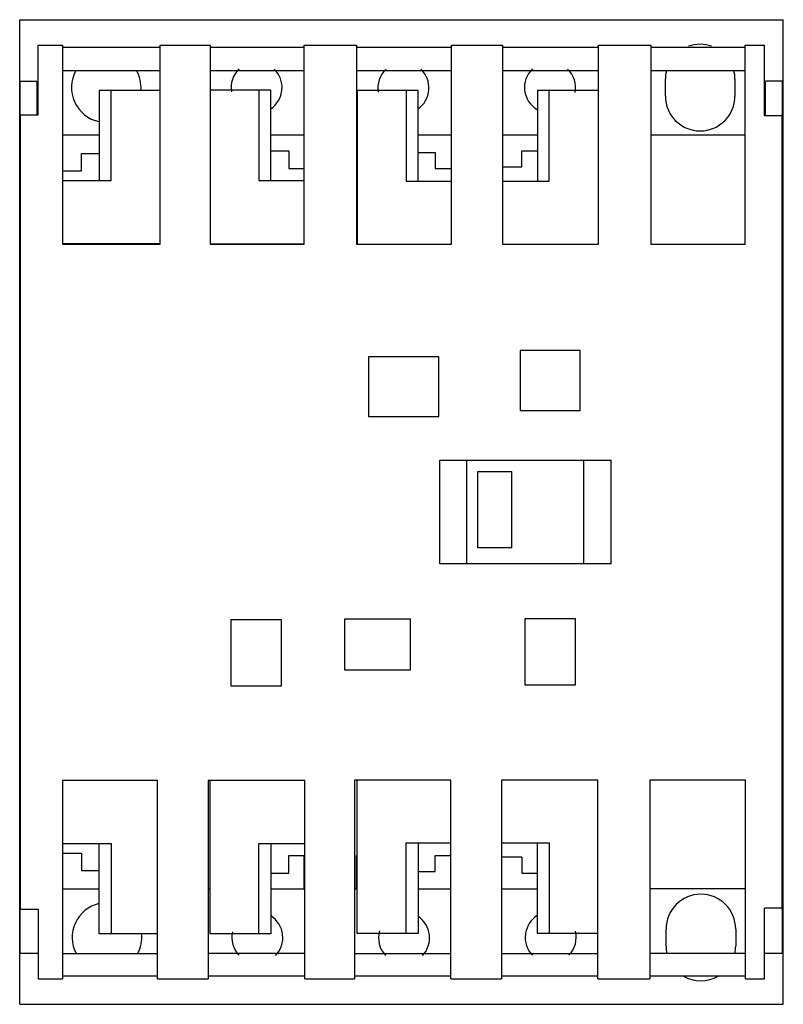
# Model space of a CAD drawing. Units: millimetres. Extents: x 6.2 to 51.2, y 10.4 to 68.4.
import ezdxf

# ---------------------------------------------------------------- set-up
doc = ezdxf.new("R2010")
doc.units = ezdxf.units.MM
doc.header["$LTSCALE"] = 5.164943
doc.layers.get('0').update_dxf_attribs({"linetype": 'CONTINUOUS'})

msp = doc.modelspace()

# ---------------------------------------------------------------- linework, layer by layer
at = {"color": 7, "linetype": 'Continuous'}
for p, q in [((6.24, 10.375), (6.24, 68.375)), ((6.24, 68.375), (51.24, 68.375)), ((51.24, 10.375), (51.24, 68.375)), ((7.328, 62.773), (7.328, 66.875)), ((7.328, 66.875), (8.754, 66.875)), ((8.754, 66.875), (8.754, 55.147)), ((8.754, 66.749), (14.517, 66.749)), ((14.517, 55.147), (14.517, 66.875)), ((14.517, 66.875), (17.462, 66.875)), ((17.462, 66.875), (17.462, 55.147)), ((17.462, 66.749), (23.008, 66.749)), ((23.008, 55.147), (23.008, 66.875)), ((23.008, 66.875), (26.092, 66.875)), ((26.092, 66.875), (26.092, 55.147)), ((26.092, 66.749), (31.678, 66.749)), ((31.678, 55.147), (31.678, 66.875)), ((31.678, 66.875), (34.694, 66.875)), ((34.694, 66.875), (34.694, 55.147)), ((34.694, 66.749), (40.34, 66.749)), ((40.34, 55.147), (40.34, 66.875)), ((40.34, 66.875), (43.423, 66.875)), ((43.423, 66.875), (43.423, 55.147)), ((43.423, 66.749), (48.982, 66.749)), ((48.982, 55.147), (48.982, 66.875)), ((48.982, 66.875), (50.122, 66.875)), ((50.122, 62.71), (50.122, 66.875)), ((8.754, 65.375), (14.517, 65.375)), ((17.462, 65.375), (23.008, 65.375)), ((26.092, 65.375), (31.678, 65.375)), ((34.694, 65.375), (40.34, 65.375)), ((43.423, 65.375), (48.982, 65.375)), ((6.26, 13.375), (6.26, 64.747)), ((6.26, 64.747), (7.258, 64.747)), ((7.258, 64.747), (7.258, 62.773)), ((44.29, 63.875), (44.29, 64.875)), ((48.39, 64.875), (48.39, 63.875)), ((50.191, 62.71), (50.191, 64.747)), ((51.19, 64.747), (50.191, 64.747)), ((51.19, 13.375), (51.19, 64.747)), ((10.93, 64.225), (10.93, 58.896)), ((10.93, 64.225), (14.517, 64.225)), ((11.635, 58.896), (11.635, 64.225)), ((21.044, 64.225), (17.462, 64.225)), ((20.339, 64.225), (20.339, 58.896)), ((21.044, 58.896), (21.044, 64.225)), ((26.133, 64.197), (26.133, 55.147)), ((29.721, 64.197), (26.133, 64.197)), ((29.015, 64.197), (29.015, 58.868)), ((29.721, 58.868), (29.721, 64.197)), ((36.752, 64.197), (36.752, 58.868)), ((40.34, 64.197), (36.752, 64.197)), ((37.436, 58.868), (37.436, 64.197)), ((6.28, 62.774), (6.26, 62.775)), ((6.28, 15.977), (6.28, 62.773)), ((6.28, 62.773), (7.328, 62.773)), ((51.17, 62.71), (50.122, 62.71)), ((51.17, 15.975), (51.17, 62.775)), ((51.17, 62.775), (51.19, 62.775)), ((6.24, 61.575), (6.26, 61.575)), ((10.93, 61.575), (8.754, 61.575)), ((23.008, 61.575), (21.044, 61.575)), ((26.133, 61.575), (26.092, 61.575)), ((31.678, 61.575), (29.721, 61.575)), ((36.752, 61.575), (34.694, 61.575)), ((48.982, 61.575), (43.423, 61.575)), ((51.24, 61.575), (51.19, 61.575)), ((6.24, 60.625), (6.26, 60.625)), ((9.885, 59.464), (9.885, 60.5)), ((9.885, 60.5), (10.93, 60.5)), ((21.044, 60.641), (22.094, 60.641)), ((22.094, 60.641), (22.094, 59.619)), ((29.721, 60.553), (30.724, 60.553)), ((30.724, 60.553), (30.724, 59.606)), ((35.825, 59.711), (35.825, 60.642)), ((35.825, 60.642), (36.752, 60.642)), ((51.24, 60.625), (51.19, 60.625)), ((8.754, 59.464), (9.885, 59.464)), ((22.094, 59.619), (23.008, 59.619)), ((26.092, 59.606), (26.133, 59.606)), ((30.724, 59.606), (31.678, 59.606)), ((34.694, 59.711), (35.825, 59.711)), ((8.754, 58.896), (11.635, 58.896)), ((20.339, 58.896), (23.008, 58.896)), ((29.015, 58.868), (31.678, 58.868)), ((34.694, 58.868), (37.436, 58.868)), ((14.517, 55.175), (8.754, 55.175)), ((8.754, 55.147), (14.517, 55.147)), ((17.462, 55.175), (23.008, 55.175)), ((17.462, 55.147), (23.008, 55.147)), ((26.092, 55.147), (31.678, 55.147)), ((34.694, 55.147), (40.34, 55.147)), ((43.423, 55.147), (48.982, 55.147)), ((35.74, 48.888), (35.74, 45.354)), ((39.274, 48.888), (35.74, 48.888)), ((39.274, 45.354), (39.274, 48.888)), ((26.801, 48.525), (26.801, 44.991)), ((30.935, 48.525), (26.801, 48.525)), ((30.935, 44.991), (30.935, 48.525)), ((6.26, 47.975), (6.28, 47.975)), ((51.19, 47.975), (51.17, 47.975)), ((35.74, 45.354), (39.274, 45.354)), ((26.801, 44.991), (30.935, 44.991)), ((6.26, 43.075), (6.28, 43.075)), ((51.19, 43.075), (51.17, 43.075)), ((30.99, 36.325), (30.99, 42.425)), ((30.99, 42.425), (41.09, 42.425)), ((32.59, 36.325), (32.59, 42.425)), ((39.49, 36.325), (39.49, 42.425)), ((41.09, 36.325), (41.09, 42.425)), ((33.24, 41.762), (35.24, 41.762)), ((33.24, 37.258), (33.24, 41.762)), ((35.24, 37.258), (35.24, 41.762)), ((35.24, 37.258), (33.24, 37.258)), ((41.09, 36.325), (30.99, 36.325)), ((6.26, 35.675), (6.28, 35.675)), ((51.19, 35.675), (51.17, 35.675)), ((39.001, 33.091), (36.011, 33.091)), ((36.011, 33.091), (36.011, 29.2)), ((39.001, 29.2), (39.001, 33.091)), ((18.686, 33.025), (18.686, 29.133)), ((21.676, 33.025), (18.686, 33.025)), ((21.676, 29.133), (21.676, 33.025)), ((29.278, 33.06), (25.387, 33.06)), ((25.387, 33.06), (25.387, 30.069)), ((29.278, 30.069), (29.278, 33.06)), ((6.26, 30.925), (6.28, 30.925)), ((51.19, 30.925), (51.17, 30.925)), ((25.387, 30.069), (29.278, 30.069)), ((18.686, 29.133), (21.676, 29.133)), ((36.011, 29.2), (39.001, 29.2)), ((8.754, 23.553), (8.754, 11.875)), ((14.369, 23.553), (8.754, 23.553)), ((14.369, 11.875), (14.369, 23.553)), ((23.041, 23.553), (17.353, 23.553)), ((17.353, 23.553), (17.353, 11.875)), ((17.457, 14.525), (17.457, 23.553)), ((23.041, 11.875), (23.041, 23.553)), ((31.638, 23.58), (25.975, 23.58)), ((25.975, 23.58), (25.975, 11.875)), ((26.133, 14.553), (26.133, 23.58)), ((31.638, 11.875), (31.638, 23.58)), ((40.301, 23.586), (34.637, 23.586)), ((34.637, 23.586), (34.637, 11.875)), ((40.301, 11.875), (40.301, 23.586)), ((49.009, 23.575), (43.373, 23.575)), ((43.373, 23.575), (43.373, 11.875)), ((49.009, 11.875), (49.009, 23.575)), ((8.754, 19.854), (11.635, 19.854)), ((10.93, 14.525), (10.93, 19.854)), ((11.635, 19.854), (11.635, 14.525)), ((20.339, 19.854), (23.041, 19.854)), ((20.339, 14.525), (20.339, 19.854)), ((21.044, 19.854), (21.044, 14.525)), ((29.015, 19.882), (31.638, 19.882)), ((29.015, 14.553), (29.015, 19.882)), ((29.721, 19.882), (29.721, 14.553)), ((34.637, 19.882), (37.436, 19.882)), ((36.752, 14.553), (36.752, 19.882)), ((37.436, 19.882), (37.436, 14.553)), ((8.754, 19.286), (9.885, 19.286)), ((9.885, 19.286), (9.885, 18.25)), ((26.092, 19.144), (26.133, 19.144)), ((26.092, 17.175), (26.092, 19.144)), ((30.724, 19.144), (31.638, 19.144)), ((30.724, 18.197), (30.724, 19.144)), ((22.094, 19.131), (23.008, 19.131)), ((22.094, 18.109), (22.094, 19.131)), ((23.008, 17.175), (23.008, 19.131)), ((35.825, 19.039), (34.637, 19.039)), ((35.825, 19.039), (35.825, 18.108)), ((6.24, 18.125), (6.26, 18.125)), ((9.885, 18.25), (10.93, 18.25)), ((21.044, 18.109), (22.094, 18.109)), ((29.721, 18.197), (30.724, 18.197)), ((35.825, 18.108), (36.752, 18.108)), ((51.24, 18.125), (51.19, 18.125)), ((6.24, 17.175), (6.26, 17.175)), ((8.754, 17.175), (10.93, 17.175)), ((17.353, 17.175), (17.462, 17.175)), ((21.044, 17.175), (23.041, 17.175)), ((25.975, 17.175), (26.133, 17.175)), ((29.721, 17.175), (31.638, 17.175)), ((34.637, 17.175), (36.752, 17.175)), ((49.009, 17.175), (43.373, 17.175)), ((51.24, 17.175), (51.19, 17.175)), ((6.26, 15.975), (6.28, 15.976)), ((6.28, 15.977), (7.328, 15.977)), ((7.328, 15.977), (7.328, 11.875)), ((51.17, 16.04), (50.122, 16.04)), ((50.122, 11.875), (50.122, 16.04)), ((51.17, 15.975), (51.19, 15.975)), ((14.369, 14.525), (10.93, 14.525)), ((21.044, 14.525), (17.457, 14.525)), ((29.721, 14.553), (26.133, 14.553)), ((40.301, 14.553), (36.752, 14.553)), ((44.332, 13.809), (44.332, 14.809)), ((48.432, 14.809), (48.432, 13.809)), ((7.328, 13.375), (6.26, 13.375)), ((8.754, 13.375), (14.369, 13.375)), ((23.041, 13.375), (17.353, 13.375)), ((25.975, 13.375), (31.638, 13.375)), ((34.637, 13.375), (40.301, 13.375)), ((49.009, 13.375), (43.373, 13.375)), ((51.19, 13.375), (50.122, 13.375)), ((7.328, 11.875), (8.754, 11.875)), ((14.369, 12.039), (8.754, 12.039)), ((14.369, 11.875), (17.353, 11.875)), ((23.041, 12.039), (17.353, 12.039)), ((23.041, 11.875), (25.975, 11.875)), ((31.638, 12.039), (25.975, 12.039)), ((31.638, 11.875), (34.637, 11.875)), ((40.301, 12.039), (34.637, 12.039)), ((40.301, 11.875), (43.373, 11.875)), ((49.009, 12.039), (43.373, 12.039)), ((49.009, 11.875), (50.122, 11.875)), ((6.24, 10.375), (51.24, 10.375))]:
    msp.add_line(p, q, dxfattribs=at)
for centre, radius, start, end in [((46.34, 64.875), 2.05, 70.76317, 109.35019), ((11.34, 64.375), 2.05, 150.6996, 257.99398), ((11.34, 64.375), 2.05, 355.56368, 29.28364), ((20.199, 64.375), 1.504, 133.35332, 189.18893), ((20.199, 64.375), 1.504, 303.80642, 46.48043), ((28.851, 64.353), 1.504, 132.57918, 189.56889), ((28.851, 64.353), 1.504, 304.64912, 47.25278), ((37.49, 64.383), 1.504, 133.63341, 239.63751), ((37.49, 64.383), 1.504, 348.66909, 46.20105), ((46.34, 64.875), 2.05, 165.38635, 180), ((46.34, 64.875), 2.05, 0, 14.64748), ((46.34, 63.875), 2.05, 180, 360), ((46.382, 14.809), 2.05, 0, 180), ((11.382, 14.309), 2.05, 103.23412, 207.36298), ((20.242, 14.309), 1.504, 315.7307, 57.474), ((28.893, 14.287), 1.504, 316.51171, 56.63036), ((37.532, 14.317), 1.504, 121.64314, 224.39069), ((11.382, 14.309), 2.05, 332.62954, 6.39277), ((20.242, 14.309), 1.504, 166.84974, 224.10985), ((28.893, 14.287), 1.504, 163.88365, 223.33139), ((37.532, 14.317), 1.504, 315.44897, 14.35741), ((46.382, 13.809), 2.05, 180, 192.73667), ((46.382, 13.809), 2.05, 347.29702, 360), ((46.382, 13.809), 2.05, 239.78206, 300.08358)]:
    msp.add_arc(centre, radius, start, end, dxfattribs=at)

doc.saveas('drawing.dxf')
